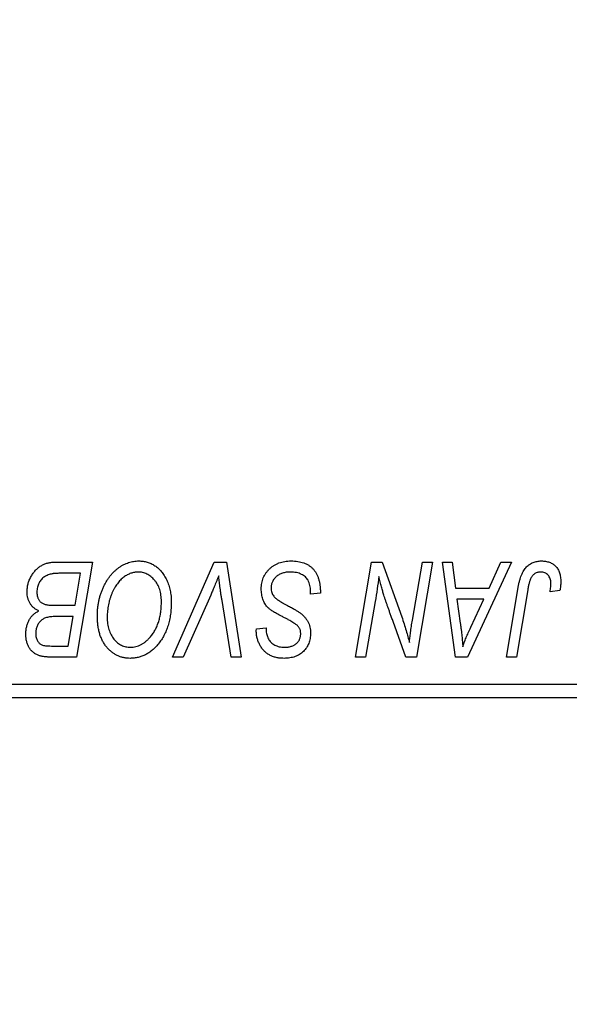
# Model space of a CAD drawing. Units: millimetres. Extents: x 15 to 590, y 5 to 415.
# Drawn here: x 116 to 123, y 315 to 328 of the extents above; entities that cross this region are included whole.
import ezdxf

# ---------------------------------------------------------------- set-up
doc = ezdxf.new("R2010")
doc.units = ezdxf.units.MM
doc.styles.add('SLDTEXTSTYLE0', font='TXT', dxfattribs={"width": 0.75})
doc.dimstyles.new('SLDDIMSTYLE0', dxfattribs={"dimtxt": 3.5, "dimasz": 3.302, "dimexe": 0, "dimexo": 0.0625, "dimgap": 0.875, "dimtad": 1, "dimdec": 0, "dimlfac": 2.8, "dimrnd": 1e-09, "dimzin": 12, "dimdsep": 46, "dimtxsty": 'SLDTEXTSTYLE0', "dimsah": 1, "dimcen": 0.09, "dimadec": 0, "dimazin": 3, "dimtfac": 1, "dimtdec": 0, "dimtofl": 0, "dimtmove": 0, "dimatfit": 3, "dimfxl": 1, "dimfrac": 2, "dimtolj": 1, "dimtzin": 12, "dimarcsym": 0})

# ---------------------------------------------------------------- blocks, each defined once
blk = doc.blocks.new('_D')
at = {"color": 7, "linetype": 'Continuous', "lineweight": 0}
for p, q in [((140.9, 327.386), (140.9, 302.457)), ((74.114, 318.457), (74.114, 302.457)), ((74.114, 303.457), (140.9, 303.457))]:
    blk.add_line(p, q, dxfattribs=at)
at = {"color": 7, "linetype": 'Continuous', "lineweight": 18}
for points in [[(74.114, 303.457), (77.416, 302.949), (77.416, 303.965)], [(140.9, 303.457), (137.598, 303.965), (137.598, 302.949)]]:
    blk.add_solid(points, dxfattribs=at)
at = {"color": 7, "linetype": 'Continuous', "lineweight": 18, "insert": (103.628, 307.969), "char_height": 3.5, "attachment_point": 1, "style": 'SLDTEXTSTYLE0'}
blk.add_mtext('187', dxfattribs=at)

msp = doc.modelspace()

# ---------------------------------------------------------------- linework, layer by layer
at = {"color": 7, "linetype": 'Continuous', "lineweight": 25}
for p, q in [((116.2272, 321.2429), (116.7279, 321.2429)), ((116.7279, 321.2429), (116.5166, 319.9929)), ((117.7836, 319.9929), (118.3297, 321.2429)), ((118.3297, 321.2429), (118.4956, 321.2429)), ((118.4956, 321.2429), (118.6869, 319.9929)), ((120.1943, 319.9929), (120.4059, 321.2429)), ((120.4059, 321.2429), (120.5429, 321.2429)), ((120.5429, 321.2429), (120.8029, 320.5243)), ((120.9434, 320.4801), (121.077, 321.2429)), ((121.2084, 321.2429), (120.9949, 319.9929)), ((121.077, 321.2429), (121.2084, 321.2429)), ((121.3376, 321.2429), (121.4682, 321.2429)), ((121.5088, 319.9929), (121.3376, 321.2429)), ((121.4682, 321.2429), (121.51, 320.9019)), ((122.2482, 321.2429), (121.6676, 319.9929)), ((121.9539, 320.9019), (122.1074, 321.2429)), ((122.1074, 321.2429), (122.2482, 321.2429)), ((116.5717, 321.0968), (116.3282, 321.0968)), ((116.5004, 320.6747), (116.5717, 321.0968)), ((121.51, 320.9019), (121.9539, 320.9019)), ((122.1804, 319.9929), (122.3352, 320.9091)), ((122.462, 320.8779), (122.3121, 319.9929)), ((122.8853, 320.8695), (122.755, 320.8532)), ((118.2861, 320.8104), (117.9236, 319.9929)), ((118.5557, 319.9929), (118.4353, 320.7373)), ((119.6013, 320.8208), (119.6023, 320.8611)), ((119.7312, 320.836), (119.6013, 320.8208)), ((121.5283, 320.7558), (121.5732, 320.4413)), ((121.8827, 320.7558), (121.5283, 320.7558)), ((121.7099, 320.385), (121.8827, 320.7558)), ((116.2249, 320.6747), (116.5004, 320.6747)), ((120.4533, 320.7254), (120.3262, 319.9929)), ((116.4755, 320.5286), (116.2642, 320.5286)), ((116.4098, 320.139), (116.4755, 320.5286)), ((118.8863, 320.3388), (118.887, 320.3662)), ((118.887, 320.3662), (119.0169, 320.3792)), ((119.0169, 320.3792), (119.0161, 320.3505)), ((120.8579, 319.9929), (120.6877, 320.4639)), ((116.1871, 320.139), (116.4098, 320.139)), ((116.5166, 319.9929), (116.1968, 319.9929)), ((117.9236, 319.9929), (117.7836, 319.9929)), ((118.6869, 319.9929), (118.5557, 319.9929)), ((120.3262, 319.9929), (120.1943, 319.9929)), ((120.9949, 319.9929), (120.8579, 319.9929)), ((121.6676, 319.9929), (121.5088, 319.9929)), ((122.3121, 319.9929), (122.1804, 319.9929)), ((108.4, 319.6357), (129.4714, 319.6357)), ((129.4714, 319.4571), (108.4, 319.4571))]:
    msp.add_line(p, q, dxfattribs=at)
for points, knots in [([(116.7929, 320.5331), (116.7931, 320.5505), (116.7936, 320.5849), (116.7975, 320.6357), (116.8038, 320.6854), (116.8126, 320.7339), (116.8241, 320.7811), (116.8377, 320.8272), (116.8543, 320.8719), (116.8733, 320.915), (116.8939, 320.9565), (116.9163, 320.9953), (116.9398, 321.0317), (116.9648, 321.0652), (116.9908, 321.0963), (117.0184, 321.1246), (117.0472, 321.1503), (117.0775, 321.1731), (117.1086, 321.1933), (117.1401, 321.2109), (117.1721, 321.2257), (117.2044, 321.2379), (117.2372, 321.2474), (117.2703, 321.2542), (117.3039, 321.2584), (117.3264, 321.2589), (117.3377, 321.2591)], [0, 0, 0, 0, 0.0517953, 0.102706, 0.1523632, 0.2014102, 0.2497463, 0.2974554, 0.3448452, 0.392009, 0.4383223, 0.482904, 0.5259903, 0.5675157, 0.6078447, 0.6469628, 0.6854328, 0.7231188, 0.76018, 0.796023, 0.8308293, 0.8653587, 0.8990132, 0.9327973, 0.9663825, 1, 1, 1, 1]), ([(117.3377, 321.2591), (117.3474, 321.2589), (117.3668, 321.2584), (117.3954, 321.2558), (117.4232, 321.2505), (117.4503, 321.2437), (117.4767, 321.2351), (117.5022, 321.2241), (117.5272, 321.2114), (117.5513, 321.1967), (117.5744, 321.1798), (117.5969, 321.1615), (117.6175, 321.1403), (117.6379, 321.1179), (117.6564, 321.0928), (117.6746, 321.0663), (117.6909, 321.0373), (117.7067, 321.0069), (117.7209, 320.9747), (117.7332, 320.9414), (117.7437, 320.9069), (117.752, 320.8713), (117.7586, 320.8346), (117.7635, 320.7969), (117.7662, 320.7581), (117.7667, 320.7318), (117.7669, 320.7186)], [0, 0, 0, 0, 0.0378713, 0.0752374, 0.11171, 0.1480294, 0.1837276, 0.2198556, 0.2560644, 0.2926971, 0.3296946, 0.3673249, 0.4054911, 0.4446575, 0.4850732, 0.5267894, 0.5696934, 0.61444, 0.6601209, 0.706461, 0.7528957, 0.8002348, 0.8487179, 0.897827, 0.9483119, 1, 1, 1, 1]), ([(118.9519, 320.8918), (118.9523, 320.9047), (118.953, 320.93), (118.9582, 320.9671), (118.9664, 321.0026), (118.9785, 321.0363), (118.9938, 321.0684), (119.0124, 321.0991), (119.0346, 321.1278), (119.06, 321.1546), (119.0879, 321.1791), (119.1183, 321.2006), (119.1509, 321.2185), (119.1853, 321.2338), (119.2221, 321.2451), (119.261, 321.253), (119.3018, 321.2584), (119.3298, 321.2589), (119.3441, 321.2591)], [0, 0, 0, 0, 0.0640634, 0.126107, 0.1862559, 0.2452488, 0.3040054, 0.3631424, 0.4231851, 0.4845391, 0.5466027, 0.6079292, 0.6695556, 0.7315849, 0.7951037, 0.8609141, 0.9288022, 1, 1, 1, 1]), ([(119.3441, 321.2591), (119.3594, 321.2588), (119.3892, 321.2583), (119.4325, 321.2535), (119.473, 321.2454), (119.5106, 321.2343), (119.5455, 321.2201), (119.5773, 321.2022), (119.6065, 321.1814), (119.6327, 321.1572), (119.6559, 321.1297), (119.6761, 321.0984), (119.693, 321.0634), (119.7069, 321.0249), (119.7179, 320.9828), (119.7252, 320.937), (119.7302, 320.8877), (119.7308, 320.8536), (119.7312, 320.836)], [0, 0, 0, 0, 0.0698134, 0.135756, 0.1982792, 0.2578008, 0.3144991, 0.3697276, 0.4238623, 0.477334, 0.5317766, 0.5878065, 0.6465971, 0.7085484, 0.77428, 0.8446267, 0.9197711, 1, 1, 1, 1]), ([(122.3352, 320.9091), (122.338, 320.9244), (122.3434, 320.9541), (122.3537, 320.9967), (122.3659, 321.0356), (122.3784, 321.0714), (122.393, 321.1036), (122.4089, 321.1324), (122.4261, 321.1577), (122.4449, 321.1796), (122.465, 321.1984), (122.4865, 321.2144), (122.509, 321.2283), (122.5328, 321.2398), (122.5582, 321.2484), (122.5847, 321.2544), (122.6125, 321.2584), (122.6314, 321.2589), (122.6411, 321.2591)], [0, 0, 0, 0, 0.0911127, 0.1765801, 0.2556846, 0.3297894, 0.3981379, 0.4620791, 0.5214381, 0.5768138, 0.6303118, 0.6822058, 0.7332337, 0.7847404, 0.8364742, 0.8892249, 0.9436037, 1, 1, 1, 1]), ([(122.6411, 321.2591), (122.6508, 321.2589), (122.6697, 321.2586), (122.6973, 321.2553), (122.7232, 321.2495), (122.7478, 321.2425), (122.7705, 321.2323), (122.7917, 321.2204), (122.8113, 321.2062), (122.8291, 321.1898), (122.8453, 321.1716), (122.8589, 321.1508), (122.8707, 321.128), (122.8803, 321.1031), (122.8876, 321.076), (122.8929, 321.047), (122.8963, 321.0159), (122.8966, 320.9945), (122.8968, 320.9834)], [0, 0, 0, 0, 0.06813, 0.1325358, 0.1943164, 0.2536925, 0.3112246, 0.3676989, 0.4240706, 0.4802275, 0.5368722, 0.5945108, 0.6538279, 0.7160607, 0.7811272, 0.8497596, 0.9224018, 1, 1, 1, 1]), ([(115.8675, 320.854), (115.8682, 320.8714), (115.8695, 320.906), (115.8794, 320.957), (115.8958, 321.0065), (115.9186, 321.0536), (115.9457, 321.0975), (115.9774, 321.1359), (116.0121, 321.1691), (116.0508, 321.1957), (116.0919, 321.2169), (116.1352, 321.232), (116.1806, 321.2411), (116.2115, 321.2423), (116.2272, 321.2429)], [0, 0, 0, 0, 0.0885781, 0.1763653, 0.2640477, 0.3539283, 0.4424675, 0.5267237, 0.6072595, 0.6865691, 0.7650622, 0.8422521, 0.9200563, 1, 1, 1, 1]), ([(116.2001, 321.0902), (116.1906, 321.0881), (116.1722, 321.084), (116.1459, 321.0747), (116.1209, 321.0644), (116.0979, 321.0513), (116.0765, 321.0358), (116.0573, 321.0167), (116.0402, 320.9943), (116.0252, 320.969), (116.0128, 320.9413), (116.0039, 320.9121), (115.9984, 320.8817), (115.9977, 320.861), (115.9974, 320.8505)], [0, 0, 0, 0, 0.08440412, 0.16477972, 0.2435569, 0.31998808, 0.39609359, 0.47394016, 0.55507288, 0.64187167, 0.7308445, 0.81895415, 0.90823628, 1, 1, 1, 1]), ([(116.3282, 321.0968), (116.3205, 321.0968), (116.3058, 321.0969), (116.2847, 321.0963), (116.2657, 321.0957), (116.2487, 321.0954), (116.2337, 321.0944), (116.2207, 321.093), (116.2097, 321.0919), (116.203, 321.0907), (116.2001, 321.0902)], [0, 0, 0, 0, 0.1797516, 0.3437484, 0.4919479, 0.6243514, 0.7411612, 0.8423841, 0.9298563, 1, 1, 1, 1]), ([(117.3283, 321.113), (117.3204, 321.1128), (117.3044, 321.1125), (117.2807, 321.1089), (117.2571, 321.104), (117.2336, 321.0965), (117.2102, 321.0868), (117.1869, 321.0751), (117.1638, 321.0613), (117.1407, 321.0456), (117.1181, 321.0277), (117.0964, 321.0072), (117.0756, 320.9843), (117.0559, 320.9588), (117.0368, 320.9312), (117.0188, 320.9011), (117.0015, 320.8686), (116.9855, 320.8339), (116.9709, 320.7976), (116.9578, 320.7604), (116.947, 320.7222), (116.938, 320.6832), (116.9312, 320.6435), (116.9265, 320.6028), (116.9233, 320.5614), (116.9229, 320.5335), (116.9227, 320.5194)], [0, 0, 0, 0, 0.0301757, 0.0602933, 0.0908029, 0.121741, 0.1536659, 0.1866556, 0.2205936, 0.2559101, 0.2924251, 0.3298624, 0.3689122, 0.4095877, 0.4520232, 0.4961917, 0.5426783, 0.5914669, 0.6412571, 0.690858, 0.7412132, 0.7915521, 0.8426455, 0.8940039, 0.9467438, 1, 1, 1, 1]), ([(117.637, 320.7246), (117.6367, 320.739), (117.6361, 320.7671), (117.6317, 320.8081), (117.6247, 320.847), (117.6149, 320.8837), (117.6019, 320.918), (117.5858, 320.9499), (117.5675, 320.9802), (117.5456, 321.0073), (117.5227, 321.0322), (117.4978, 321.0534), (117.4724, 321.072), (117.4457, 321.0871), (117.4178, 321.0985), (117.3889, 321.1071), (117.3589, 321.1118), (117.3386, 321.1126), (117.3283, 321.113)], [0, 0, 0, 0, 0.0780325, 0.1522985, 0.2236497, 0.2920866, 0.3578578, 0.4224801, 0.4861311, 0.5491776, 0.6108388, 0.6697011, 0.7262273, 0.781477, 0.8355721, 0.8895737, 0.944401, 1, 1, 1, 1]), ([(118.3919, 321.0643), (118.3865, 321.0511), (118.3762, 321.0255), (118.3613, 320.9881), (118.3468, 320.9531), (118.3331, 320.9203), (118.3205, 320.8896), (118.3081, 320.8613), (118.2972, 320.8349), (118.2897, 320.8183), (118.2861, 320.8104)], [0, 0, 0, 0, 0.15513934, 0.3012025, 0.43888369, 0.56869076, 0.68856716, 0.80093043, 0.9050613, 1, 1, 1, 1]), ([(118.4353, 320.7373), (118.4325, 320.7538), (118.4272, 320.7859), (118.4197, 320.8329), (118.4136, 320.8775), (118.4076, 320.9196), (118.4026, 320.9592), (118.3982, 320.9965), (118.3946, 321.0312), (118.3928, 321.0535), (118.3919, 321.0643)], [0, 0, 0, 0, 0.1519285, 0.2959004, 0.432574, 0.5614202, 0.6823405, 0.7961129, 0.9019921, 1, 1, 1, 1]), ([(119.3355, 321.113), (119.326, 321.1128), (119.3074, 321.1124), (119.2804, 321.1096), (119.2548, 321.1051), (119.2308, 321.0985), (119.2083, 321.0898), (119.1872, 321.0796), (119.1676, 321.0675), (119.1499, 321.0532), (119.134, 321.0378), (119.1199, 321.0216), (119.1082, 321.0041), (119.0985, 320.9859), (119.0911, 320.9666), (119.0858, 320.9465), (119.0823, 320.9254), (119.082, 320.911), (119.0818, 320.9037)], [0, 0, 0, 0, 0.077104, 0.1511069, 0.2210116, 0.2881109, 0.353658, 0.4164274, 0.4788528, 0.5405268, 0.6008585, 0.6589153, 0.7153975, 0.7714085, 0.8267308, 0.8829695, 0.9407689, 1, 1, 1, 1]), ([(119.5681, 321.0049), (119.5634, 321.0127), (119.5538, 321.0287), (119.5336, 321.0492), (119.5094, 321.0676), (119.4811, 321.0837), (119.4491, 321.097), (119.4137, 321.1061), (119.3756, 321.1122), (119.3491, 321.1127), (119.3355, 321.113)], [0, 0, 0, 0, 0.1016326, 0.2071784, 0.3190022, 0.4408272, 0.5695581, 0.7044896, 0.8478066, 1, 1, 1, 1]), ([(119.6023, 320.8611), (119.602, 320.8743), (119.6014, 320.8999), (119.5943, 320.9373), (119.5842, 320.9726), (119.5734, 320.9942), (119.5681, 321.0049)], [0, 0, 0, 0, 0.2636441, 0.5155515, 0.7605841, 1, 1, 1, 1]), ([(120.5002, 321.0536), (120.4933, 320.9992), (120.4794, 320.8896), (120.4621, 320.7804), (120.4533, 320.7254)], [0, 0, 0, 0, 0.4961591, 1, 1, 1, 1]), ([(120.567, 320.8089), (120.5616, 320.826), (120.5504, 320.8623), (120.5343, 320.9203), (120.5173, 320.9847), (120.5061, 321.0299), (120.5002, 321.0536)], [0, 0, 0, 0, 0.2121775, 0.448901, 0.7114907, 1, 1, 1, 1]), ([(122.6327, 321.113), (122.6259, 321.1127), (122.6125, 321.1123), (122.5929, 321.1084), (122.5744, 321.1019), (122.5568, 321.0931), (122.5407, 321.0815), (122.5258, 321.0675), (122.5129, 321.0503), (122.5031, 321.0342), (122.496, 321.0191), (122.4911, 321.0053), (122.4861, 320.9894), (122.481, 320.9713), (122.4759, 320.9511), (122.4712, 320.9286), (122.4663, 320.904), (122.4635, 320.8868), (122.462, 320.8779)], [0, 0, 0, 0, 0.06318469, 0.12502249, 0.18510194, 0.24608984, 0.30711847, 0.3701259, 0.43587446, 0.50657754, 0.54572214, 0.59111448, 0.64321791, 0.70136321, 0.76636566, 0.8373319, 0.91524717, 1, 1, 1, 1]), ([(122.7669, 320.9621), (122.7665, 320.9734), (122.7658, 320.9948), (122.7586, 321.0251), (122.747, 321.0515), (122.7304, 321.0737), (122.7103, 321.0913), (122.687, 321.1042), (122.6607, 321.1116), (122.6422, 321.1125), (122.6327, 321.113)], [0, 0, 0, 0, 0.148499, 0.2825158, 0.4071628, 0.526583, 0.6434295, 0.7566074, 0.8747372, 1, 1, 1, 1]), ([(119.1988, 320.5423), (119.1885, 320.5477), (119.1688, 320.5582), (119.141, 320.574), (119.1157, 320.5885), (119.0936, 320.6029), (119.0741, 320.6161), (119.0575, 320.6289), (119.0435, 320.6406), (119.0288, 320.6557), (119.0136, 320.6753), (118.9978, 320.7003), (118.9841, 320.7274), (118.9724, 320.7565), (118.9633, 320.7878), (118.9568, 320.8209), (118.9526, 320.8558), (118.9522, 320.8796), (118.9519, 320.8918)], [0, 0, 0, 0, 0.0759971, 0.1458615, 0.209346, 0.2665927, 0.3183133, 0.3636869, 0.4037158, 0.4377559, 0.5011825, 0.5653457, 0.6311669, 0.6996974, 0.7706078, 0.8439607, 0.9202774, 1, 1, 1, 1]), ([(119.0818, 320.9037), (119.0822, 320.8935), (119.0828, 320.8736), (119.0894, 320.8449), (119.1001, 320.8182), (119.1104, 320.8024), (119.1156, 320.7944)], [0, 0, 0, 0, 0.2623513, 0.5126828, 0.7553307, 1, 1, 1, 1]), ([(122.755, 320.8532), (122.7568, 320.8646), (122.7604, 320.8857), (122.7637, 320.9153), (122.7663, 320.9402), (122.7667, 320.9553), (122.7669, 320.9621)], [0, 0, 0, 0, 0.3140156, 0.5868196, 0.8146584, 1, 1, 1, 1]), ([(122.8968, 320.9834), (122.8963, 320.9642), (122.8954, 320.926), (122.8887, 320.8883), (122.8853, 320.8695)], [0, 0, 0, 0, 0.5007641, 1, 1, 1, 1]), ([(116.0235, 320.6016), (116.0114, 320.6073), (115.9877, 320.6183), (115.9562, 320.6408), (115.9289, 320.6671), (115.9064, 320.6977), (115.8888, 320.7319), (115.8764, 320.7697), (115.8689, 320.8108), (115.868, 320.8393), (115.8675, 320.854)], [0, 0, 0, 0, 0.1266079, 0.2474348, 0.3659695, 0.4846669, 0.6055442, 0.729814, 0.8602233, 1, 1, 1, 1]), ([(115.9974, 320.8505), (115.9975, 320.8431), (115.9978, 320.8288), (116, 320.808), (116.0041, 320.7888), (116.0097, 320.7713), (116.0165, 320.7551), (116.0251, 320.7405), (116.0358, 320.7278), (116.0475, 320.7161), (116.0615, 320.706), (116.078, 320.6978), (116.0967, 320.6904), (116.1178, 320.6846), (116.1412, 320.6801), (116.167, 320.6768), (116.1952, 320.6752), (116.2148, 320.6749), (116.2249, 320.6747)], [0, 0, 0, 0, 0.0662662, 0.1290617, 0.1874386, 0.2425685, 0.2947445, 0.3452674, 0.3944889, 0.4434744, 0.4941804, 0.5489941, 0.6094961, 0.6743258, 0.7456866, 0.8239599, 0.9086241, 1, 1, 1, 1]), ([(119.1156, 320.7944), (119.1189, 320.7903), (119.1263, 320.7814), (119.1407, 320.769), (119.1579, 320.7548), (119.1791, 320.7404), (119.2037, 320.7246), (119.2319, 320.708), (119.2636, 320.6902), (119.2861, 320.6783), (119.2979, 320.6721)], [0, 0, 0, 0, 0.0716555, 0.1570521, 0.2575315, 0.3738637, 0.5061247, 0.6544904, 0.8190852, 1, 1, 1, 1]), ([(120.6877, 320.4639), (120.6814, 320.4807), (120.6692, 320.5137), (120.6514, 320.562), (120.635, 320.6083), (120.6191, 320.6523), (120.6048, 320.6946), (120.591, 320.7345), (120.5785, 320.7724), (120.5707, 320.7969), (120.567, 320.8089)], [0, 0, 0, 0, 0.1473319, 0.2884946, 0.4226039, 0.550785, 0.6725801, 0.7884488, 0.8972928, 1, 1, 1, 1]), ([(117.4934, 320.2615), (117.505, 320.2761), (117.5282, 320.3055), (117.5574, 320.3543), (117.582, 320.4068), (117.6024, 320.463), (117.6176, 320.5231), (117.6292, 320.5868), (117.6357, 320.6545), (117.6366, 320.7009), (117.637, 320.7246)], [0, 0, 0, 0, 0.1130348, 0.2268335, 0.3435029, 0.4639329, 0.5883359, 0.7189973, 0.8559436, 1, 1, 1, 1]), ([(117.7669, 320.7186), (117.7663, 320.6908), (117.7652, 320.6365), (117.7573, 320.5571), (117.744, 320.4817), (117.7252, 320.4102), (117.7012, 320.3428), (117.6716, 320.2794), (117.637, 320.2197), (117.6094, 320.1834), (117.5957, 320.1653)], [0, 0, 0, 0, 0.14097549, 0.27565871, 0.40525403, 0.52966095, 0.65058852, 0.76858674, 0.88469405, 1, 1, 1, 1]), ([(119.2979, 320.6721), (119.3072, 320.6674), (119.3249, 320.6582), (119.35, 320.6443), (119.3731, 320.6319), (119.3936, 320.6197), (119.4121, 320.609), (119.4282, 320.5989), (119.4422, 320.5903), (119.4504, 320.5843), (119.4542, 320.5816)], [0, 0, 0, 0, 0.1726419, 0.3309193, 0.4766518, 0.6080915, 0.7270042, 0.8309993, 0.9224993, 1, 1, 1, 1]), ([(115.8513, 320.2967), (115.8518, 320.314), (115.8528, 320.3475), (115.8612, 320.396), (115.8744, 320.441), (115.8936, 320.4824), (115.9179, 320.5198), (115.9481, 320.5523), (115.9832, 320.5803), (116.0099, 320.5944), (116.0235, 320.6016)], [0, 0, 0, 0, 0.1397366, 0.2708504, 0.3965725, 0.5186775, 0.6381938, 0.7563043, 0.8756267, 1, 1, 1, 1]), ([(116.2642, 320.5286), (116.2521, 320.5285), (116.2286, 320.5283), (116.1948, 320.5256), (116.1639, 320.5217), (116.1359, 320.5163), (116.1108, 320.5089), (116.0887, 320.5001), (116.0692, 320.4898), (116.0582, 320.4811), (116.053, 320.4768)], [0, 0, 0, 0, 0.16478, 0.3173691, 0.4581393, 0.5864779, 0.7034014, 0.8106869, 0.9084754, 1, 1, 1, 1]), ([(117.2246, 319.9766), (117.2095, 319.9771), (117.1799, 319.9779), (117.1363, 319.9849), (117.0949, 319.9967), (117.0551, 320.0126), (117.0175, 320.0338), (116.9814, 320.0589), (116.9477, 320.0892), (116.9158, 320.1235), (116.8868, 320.1621), (116.8617, 320.2046), (116.8403, 320.2506), (116.8228, 320.3002), (116.8095, 320.3535), (116.7999, 320.4103), (116.794, 320.4705), (116.7932, 320.5119), (116.7929, 320.5331)], [0, 0, 0, 0, 0.0572634, 0.1125681, 0.1669845, 0.2207416, 0.275104, 0.330458, 0.3875843, 0.4471512, 0.5081971, 0.5705729, 0.6343933, 0.7008523, 0.7701283, 0.8428097, 0.9193142, 1, 1, 1, 1]), ([(116.9227, 320.5194), (116.9231, 320.5045), (116.9237, 320.4752), (116.9276, 320.4326), (116.9349, 320.3926), (116.9443, 320.3548), (116.957, 320.3195), (116.9726, 320.2867), (116.9905, 320.2561), (117.0117, 320.2286), (117.0346, 320.2039), (117.0588, 320.1821), (117.0842, 320.1637), (117.1109, 320.1489), (117.1387, 320.1371), (117.1677, 320.1287), (117.1979, 320.1238), (117.2185, 320.1231), (117.2289, 320.1227)], [0, 0, 0, 0, 0.0802327, 0.1566864, 0.2289347, 0.2981581, 0.3650797, 0.4297253, 0.4925024, 0.5545694, 0.6151556, 0.672906, 0.7287301, 0.782677, 0.8362747, 0.8900406, 0.9441869, 1, 1, 1, 1]), ([(119.4227, 320.4121), (119.418, 320.4157), (119.4076, 320.4237), (119.3894, 320.4359), (119.3673, 320.4494), (119.3413, 320.465), (119.3115, 320.4822), (119.2774, 320.5006), (119.2394, 320.5209), (119.2127, 320.5349), (119.1988, 320.5423)], [0, 0, 0, 0, 0.0684754, 0.1523118, 0.2524779, 0.3687381, 0.5019629, 0.6512337, 0.8175311, 1, 1, 1, 1]), ([(119.4542, 320.5816), (119.4661, 320.5725), (119.4893, 320.5548), (119.5197, 320.5248), (119.5453, 320.4936), (119.566, 320.4606), (119.5818, 320.4257), (119.5935, 320.3888), (119.5999, 320.3493), (119.6008, 320.3222), (119.6013, 320.3084)], [0, 0, 0, 0, 0.1395178, 0.2704089, 0.3947416, 0.5131309, 0.630361, 0.7486906, 0.8719598, 1, 1, 1, 1]), ([(120.8029, 320.5243), (120.813, 320.4928), (120.8326, 320.4322), (120.8596, 320.3441), (120.883, 320.2621), (120.8966, 320.2092), (120.903, 320.1839)], [0, 0, 0, 0, 0.2791353, 0.5384445, 0.7791571, 1, 1, 1, 1]), ([(120.903, 320.1839), (120.905, 320.2053), (120.909, 320.2504), (120.9177, 320.3212), (120.9292, 320.3986), (120.9385, 320.4522), (120.9434, 320.4801)], [0, 0, 0, 0, 0.2155138, 0.4547053, 0.7153144, 1, 1, 1, 1]), ([(116.053, 320.4768), (116.0473, 320.4712), (116.036, 320.46), (116.0212, 320.4415), (116.0089, 320.4214), (115.9988, 320.4001), (115.9908, 320.3775), (115.9854, 320.3535), (115.9816, 320.3282), (115.9813, 320.3109), (115.9812, 320.3021)], [0, 0, 0, 0, 0.123467, 0.244945, 0.3642729, 0.4854921, 0.6070539, 0.7328365, 0.8643977, 1, 1, 1, 1]), ([(119.0161, 320.3505), (119.0164, 320.3403), (119.017, 320.3202), (119.0229, 320.2905), (119.032, 320.2618), (119.045, 320.2346), (119.061, 320.2091), (119.0809, 320.1869), (119.1037, 320.1673), (119.1296, 320.1512), (119.1581, 320.1385), (119.1889, 320.1294), (119.2217, 320.1236), (119.2443, 320.123), (119.2558, 320.1227)], [0, 0, 0, 0, 0.0821801, 0.1628998, 0.2433294, 0.3249846, 0.4061546, 0.4855843, 0.5655973, 0.6479223, 0.7317775, 0.8174304, 0.9068975, 1, 1, 1, 1]), ([(119.4714, 320.3005), (119.4713, 320.3064), (119.471, 320.3179), (119.4687, 320.3345), (119.4649, 320.3502), (119.4596, 320.3647), (119.4527, 320.3783), (119.4443, 320.3908), (119.4342, 320.4021), (119.4266, 320.4088), (119.4227, 320.4121)], [0, 0, 0, 0, 0.1388331, 0.2727325, 0.3990061, 0.5211149, 0.6406824, 0.7594359, 0.8776267, 1, 1, 1, 1]), ([(121.5732, 320.4413), (121.5753, 320.4261), (121.5796, 320.3964), (121.5851, 320.3526), (121.5902, 320.3109), (121.5945, 320.271), (121.5983, 320.2329), (121.6017, 320.1967), (121.6042, 320.1625), (121.6055, 320.1403), (121.6062, 320.1296)], [0, 0, 0, 0, 0.14700354, 0.28727155, 0.42172054, 0.54946356, 0.67140697, 0.78755976, 0.89706335, 1, 1, 1, 1]), ([(121.6062, 320.1296), (121.6125, 320.1484), (121.6259, 320.188), (121.65, 320.2493), (121.6783, 320.3156), (121.6991, 320.3612), (121.7099, 320.385)], [0, 0, 0, 0, 0.2160703, 0.4547989, 0.7156038, 1, 1, 1, 1]), ([(116.0235, 320.0137), (116.0104, 320.019), (115.9845, 320.0296), (115.9501, 320.0532), (115.92, 320.0815), (115.8949, 320.1154), (115.8754, 320.1544), (115.8612, 320.1979), (115.8527, 320.2459), (115.8518, 320.2794), (115.8513, 320.2967)], [0, 0, 0, 0, 0.1199282, 0.2352687, 0.3505074, 0.4679795, 0.5897309, 0.717624, 0.8533081, 1, 1, 1, 1]), ([(115.9812, 320.3021), (115.9815, 320.2932), (115.9821, 320.276), (115.986, 320.2512), (115.9933, 320.2285), (116.003, 320.208), (116.0153, 320.1904), (116.0287, 320.1749), (116.0442, 320.163), (116.0617, 320.153), (116.084, 320.1466), (116.1121, 320.1421), (116.1474, 320.1395), (116.1731, 320.1391), (116.1871, 320.139)], [0, 0, 0, 0, 0.0873836, 0.169067, 0.2457954, 0.3204905, 0.3910117, 0.4569075, 0.5202337, 0.5819701, 0.6534442, 0.747012, 0.8620357, 1, 1, 1, 1]), ([(117.2289, 320.1227), (117.241, 320.1232), (117.2651, 320.1241), (117.3007, 320.1306), (117.3354, 320.1416), (117.3691, 320.1571), (117.4019, 320.1767), (117.4337, 320.2008), (117.4646, 320.2291), (117.4837, 320.2505), (117.4934, 320.2615)], [0, 0, 0, 0, 0.1177276, 0.2337686, 0.3509646, 0.4701001, 0.5935383, 0.7220435, 0.8569584, 1, 1, 1, 1]), ([(119.2515, 319.9766), (119.2335, 319.9771), (119.1985, 319.9781), (119.1481, 319.9865), (119.1018, 320.0008), (119.0594, 320.0203), (119.0213, 320.0458), (118.9872, 320.0764), (118.9576, 320.1125), (118.9322, 320.1529), (118.9118, 320.1967), (118.8969, 320.2427), (118.8881, 320.2903), (118.8869, 320.3226), (118.8863, 320.3388)], [0, 0, 0, 0, 0.0937048, 0.1814613, 0.2647014, 0.344698, 0.4232926, 0.5019939, 0.5818722, 0.6650009, 0.7493239, 0.8324097, 0.9154815, 1, 1, 1, 1]), ([(119.6013, 320.3084), (119.601, 320.2963), (119.6004, 320.2725), (119.5961, 320.2378), (119.5887, 320.2048), (119.5786, 320.1737), (119.5653, 320.1443), (119.5491, 320.1168), (119.5298, 320.0913), (119.5081, 320.0675), (119.4837, 320.0461), (119.4569, 320.0275), (119.4279, 320.0119), (119.3969, 319.9987), (119.3636, 319.989), (119.3281, 319.9819), (119.2905, 319.9775), (119.2647, 319.9769), (119.2515, 319.9766)], [0, 0, 0, 0, 0.0666935, 0.131022, 0.1926334, 0.2524603, 0.3112714, 0.3697697, 0.4280169, 0.4873848, 0.5468257, 0.6064163, 0.6668857, 0.7280727, 0.7917636, 0.8578355, 0.9272537, 1, 1, 1, 1]), ([(119.2558, 320.1227), (119.2641, 320.1229), (119.2802, 320.1231), (119.3036, 320.1254), (119.3257, 320.1293), (119.3463, 320.1345), (119.3657, 320.1413), (119.3833, 320.15), (119.3998, 320.1599), (119.4147, 320.1714), (119.4282, 320.1839), (119.4396, 320.1979), (119.4497, 320.2125), (119.4574, 320.2284), (119.464, 320.245), (119.4681, 320.2627), (119.4712, 320.2812), (119.4713, 320.294), (119.4714, 320.3005)], [0, 0, 0, 0, 0.07887432, 0.15323823, 0.22346654, 0.29156139, 0.35568674, 0.41829031, 0.47858213, 0.53827526, 0.59689077, 0.65343829, 0.70966446, 0.76542832, 0.8214527, 0.87862055, 0.93800934, 1, 1, 1, 1]), ([(117.5957, 320.1653), (117.583, 320.1503), (117.5581, 320.121), (117.5164, 320.0828), (117.4731, 320.0498), (117.4275, 320.023), (117.3797, 320.0023), (117.3298, 319.9875), (117.2778, 319.9784), (117.2425, 319.9772), (117.2246, 319.9766)], [0, 0, 0, 0, 0.1366486, 0.2673175, 0.3924623, 0.5145039, 0.6343493, 0.7539911, 0.8757134, 1, 1, 1, 1]), ([(116.1968, 319.9929), (116.1874, 319.9929), (116.1692, 319.9929), (116.1429, 319.9939), (116.1185, 319.9957), (116.0959, 319.998), (116.0751, 320.0007), (116.0562, 320.0042), (116.0392, 320.0085), (116.0286, 320.012), (116.0235, 320.0137)], [0, 0, 0, 0, 0.1606672, 0.3113075, 0.4506262, 0.5801013, 0.6998507, 0.8088578, 0.9089061, 1, 1, 1, 1])]:
    msp.add_open_spline(points, degree=3, knots=knots, dxfattribs=at)

# ---------------------------------------------------------------- dimensions: what is measured, and where the dimension line sits
at = {"color": 7, "linetype": 'Continuous', "lineweight": 18}
dim = msp.add_linear_dim(base=(140.9, 303.4571), p1=(74.1143, 319.4571), p2=(140.9, 328.3857), dimstyle='SLDDIMSTYLE0', dxfattribs=at)
dim.commit()
dim.dimension.update_dxf_attribs({"geometry": '_D', "text_midpoint": (107.5071, 303.4571), "dimtype": 160})

doc.saveas('drawing.dxf')
